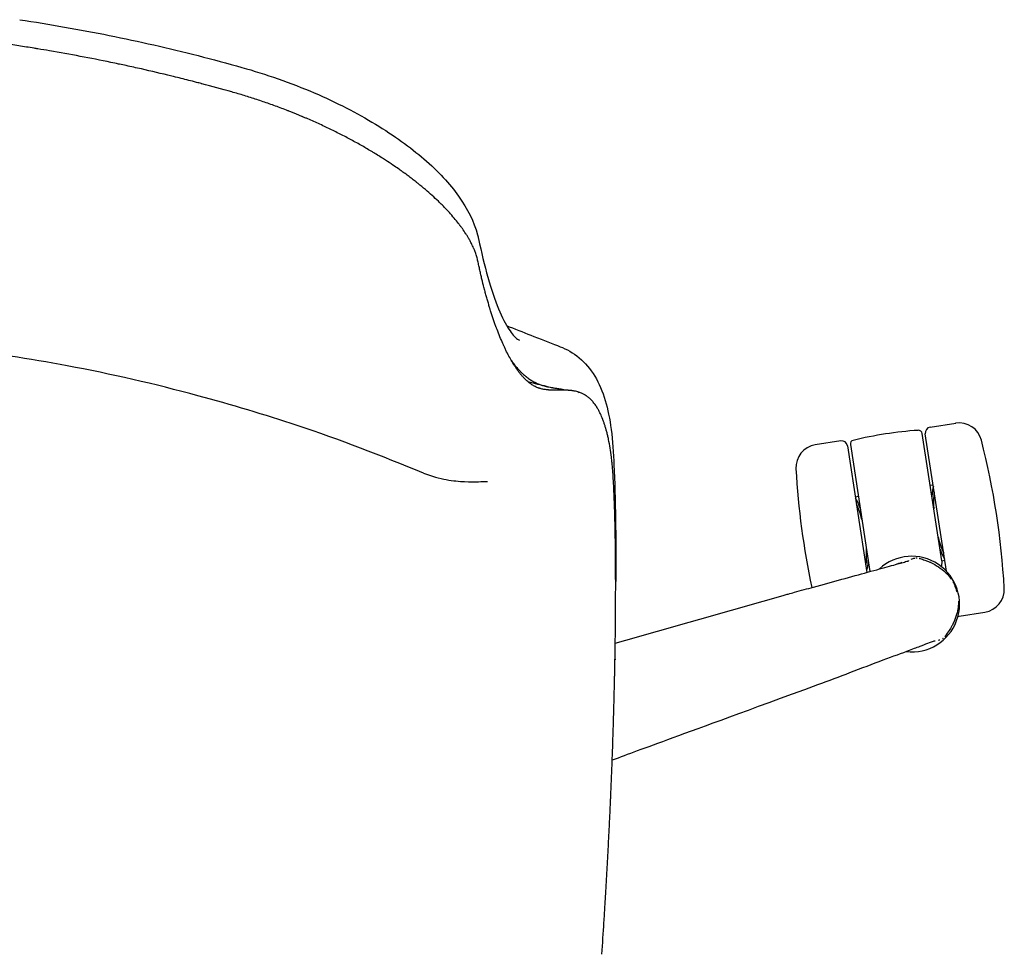
# Model space of a CAD drawing. Units: millimetres. Extents: x -27711 to -11651, y 7197 to 14543.
# Drawn here: x -19316 to -19058, y 9017 to 9262 of the extents above; entities that cross this region are included whole.
import ezdxf

# ---------------------------------------------------------------- set-up
doc = ezdxf.new("R2010")
doc.units = ezdxf.units.MM

# ---------------------------------------------------------------- blocks, each defined once
blk = doc.blocks.new('VIVCH5SL_TOP')
for p, q in [((-21608.76, 9244.67), (-21608.76, 9244.67)), ((-21535.72, 9198.47), (-21535.72, 9198.48)), ((-21535.71, 9198.47), (-21535.72, 9198.47)), ((-21519.38, 9165.16), (-21520.06, 9165.38)), ((-21519.6, 9165.23), (-21519.88, 9165.32)), ((-21519.71, 9165.26), (-21519.79, 9165.29)), ((-21509.49, 9164.27), (-21509.23, 9164.17)), ((-21417.47, 9155.07), (-21410.78, 9156.11)), ((-21414.4, 9120.13), (-21419.54, 9153.39)), ((-21413.16, 9117.37), (-21418.72, 9153.36)), ((-21440.79, 9151.47), (-21447.48, 9150.44)), ((-21439.08, 9150.22), (-21433.97, 9117.1)), ((-21438.32, 9150.49), (-21433.19, 9117.32)), ((-21534.45, 9140.98), (-21534.45, 9140.98)), ((-21417.45, 9139.9), (-21416.66, 9140.02)), ((-21416.5, 9137.26), (-21416.24, 9137.3)), ((-21437.02, 9136.87), (-21436.23, 9137)), ((-21436.34, 9134.2), (-21436.6, 9134.16)), ((-21414.29, 9122.93), (-21414.03, 9122.97)), ((-21434.13, 9119.87), (-21434.39, 9119.83)), ((-21414.4, 9120.13), (-21414.48, 9118.59)), ((-21414.4, 9120.13), (-21413.61, 9120.26)), ((-21433.97, 9117.11), (-21433.89, 9117.12)), ((-21409.83, 9105.66), (-21403.15, 9106.69)), ((-21416.28, 9099.14), (-21416.28, 9099.14)), ((-21499.86, 9094.33), (-21499.66, 9094.41))]:
    blk.add_line(p, q)
for centre, radius, start, end in [((-21409.87, 9150.18), 6, 14.4057, 98.7852), ((-21413.83, 9054.26), 100.2, 93.8698, 103.7006), ((-21420.53, 9153.24), 1, 8.7852, 93.8698), ((-21417.24, 9153.59), 1.5, 98.7852, 188.7852), ((-21446.57, 9144.51), 6, 98.7852, 183.1648), ((-21440.57, 9149.99), 1.5, 8.7852, 98.7852), ((-21437.33, 9150.64), 1, 103.7006, 188.7852), ((-21597.77, 9101.91), 200, 3.1648, 14.4057), ((-21252.86, 9155.22), 200, 183.1648, 192.1457), ((-21422.26, 9108.8), 12.5, 263.3401, 132.6599), ((-21404.06, 9112.62), 6, 278.7852, 3.1648), ((-21410.06, 9107.14), 1.5, 266.1621, 278.7852)]:
    blk.add_arc(centre, radius, start, end)
for centre, ratio, start_param, end_param in [((-21414.62, 9130.22), 0.182367, 3.42939, 3.949027), ((-21436.01, 9126.91), 0.181818, 2.330558, 2.852586), ((-21414.62, 9130.22), 0.182367, 5.475751, 5.995388), ((-21436.01, 9126.91), 0.181818, 0.289006, 0.811034)]:
    blk.add_ellipse(centre, major_axis=(1.53, -9.88), ratio=ratio, start_param=start_param, end_param=end_param)
for points, knots in [([(-21655.52, 9261.61), (-21651.6, 9261.02), (-21647.69, 9260.38), (-21639.87, 9259.01), (-21635.97, 9258.28), (-21628.2, 9256.71), (-21624.32, 9255.88), (-21616.58, 9254.12), (-21612.73, 9253.19), (-21605.05, 9251.23), (-21601.21, 9250.2), (-21597.41, 9249.13)], [0, 0, 0, 0, 1.169006, 1.169006, 2.338012, 2.338012, 3.507018, 3.507018, 4.676025, 4.676025, 5.845031, 5.845031, 5.845031, 5.845031]), ([(-21651.76, 9254.14), (-21653.1, 9254.36), (-21654.45, 9254.57), (-21655.79, 9254.78), (-21658.49, 9255.19), (-21661.18, 9255.58), (-21663.88, 9255.95), (-21666.58, 9256.32), (-21669.28, 9256.66), (-21671.98, 9256.98), (-21672.04, 9256.99), (-21672.1, 9257), (-21672.15, 9257)], [-0.796875, -0.796875, -0.796875, -0.796875, -0.78125, -0.78125, -0.78125, -0.75, -0.75, -0.75, -0.71875, -0.71875, -0.71875, -0.71809817, -0.71809817, -0.71809817, -0.71809817]), ([(-21629.68, 9250.02), (-21630.35, 9250.17), (-21631.01, 9250.3), (-21631.68, 9250.44), (-21634.34, 9250.99), (-21637.01, 9251.52), (-21639.68, 9252.02), (-21642.36, 9252.53), (-21645.04, 9253.01), (-21647.72, 9253.47), (-21648.73, 9253.64), (-21649.74, 9253.81), (-21650.75, 9253.98), (-21651.09, 9254.03), (-21651.42, 9254.09), (-21651.76, 9254.14)], [-0.8828125, -0.8828125, -0.8828125, -0.8828125, -0.875, -0.875, -0.875, -0.84375, -0.84375, -0.84375, -0.8125, -0.8125, -0.8125, -0.80075735, -0.80075735, -0.80075735, -0.796875, -0.796875, -0.796875, -0.796875]), ([(-21623.71, 9248.72), (-21625.04, 9249.02), (-21626.36, 9249.31), (-21627.69, 9249.6), (-21628.26, 9249.72), (-21628.83, 9249.84), (-21629.4, 9249.96)], [-0.90625, -0.90625, -0.90625, -0.90625, -0.890625, -0.890625, -0.890625, -0.88392914, -0.88392914, -0.88392914, -0.88392914]), ([(-21597.41, 9249.13), (-21591.28, 9247.42), (-21584.6, 9245.1), (-21572.72, 9239.99), (-21567.33, 9237.21), (-21557.63, 9231.33), (-21553.38, 9228.26), (-21546.09, 9221.97), (-21543.08, 9218.72), (-21538.4, 9212.14), (-21536.74, 9208.82), (-21535.73, 9205.06), (-21535.61, 9204.59), (-21535.57, 9204.38)], [-0.003605, -0.003605, -0.003605, -0.003605, 1.886178, 1.886178, 3.676327, 3.676327, 5.479698, 5.479698, 7.36948, 7.36948, 9.259263, 9.259263, 9.445308, 9.445308, 9.445308, 9.445308]), ([(-21609.85, 9245.37), (-21610.51, 9245.54), (-21611.17, 9245.71), (-21611.83, 9245.88), (-21613.14, 9246.21), (-21614.46, 9246.54), (-21615.78, 9246.86)], [-0.9609375, -0.9609375, -0.9609375, -0.9609375, -0.953125, -0.953125, -0.953125, -0.9375, -0.9375, -0.9375, -0.9375]), ([(-21600.07, 9242.71), (-21602.67, 9243.45), (-21605.28, 9244.17), (-21607.88, 9244.86), (-21607.94, 9244.87), (-21608.01, 9244.89), (-21608.07, 9244.91), (-21608.26, 9244.96), (-21608.46, 9245.01), (-21608.65, 9245.06)], [1.86847436, 1.86847436, 1.86847436, 1.86847436, 1.89964703, 1.89964703, 1.89964703, 1.90038955, 1.90038955, 1.90038955, 1.90271554, 1.90271554, 1.90271554, 1.90271554]), ([(-21535.55, 9204.31), (-21534.82, 9200.87), (-21533.99, 9197.38), (-21532.24, 9191.12), (-21531.29, 9188.31), (-21529.4, 9183.73), (-21528.46, 9181.94), (-21526.78, 9179.4), (-21526.05, 9178.65), (-21525.15, 9177.91), (-21525.14, 9177.93), (-21524.81, 9177.84)], [0.000639, 0.000639, 0.000639, 0.000639, 3.221836, 3.221836, 6.443034, 6.443034, 9.664231, 9.664231, 12.885428, 12.885428, 16.106626, 16.106626, 16.106626, 16.106626]), ([(-21535.07, 9195.52), (-21535.11, 9195.71), (-21535.16, 9195.91), (-21535.2, 9196.11), (-21535.25, 9196.3), (-21535.29, 9196.5), (-21535.33, 9196.7)], [-0.0390625, -0.0390625, -0.0390625, -0.0390625, -0.03125, -0.03125, -0.03125, -0.0234375, -0.0234375, -0.0234375, -0.0234375]), ([(-21534.12, 9191.59), (-21534.3, 9192.31), (-21534.48, 9193.03), (-21534.66, 9193.76), (-21534.75, 9194.15), (-21534.84, 9194.54), (-21534.93, 9194.93)], [-0.09155701, -0.09155701, -0.09155701, -0.09155701, -0.0625, -0.0625, -0.0625, -0.046875, -0.046875, -0.046875, -0.046875]), ([(-21533.77, 9190.27), (-21533.82, 9190.46), (-21533.87, 9190.66), (-21533.92, 9190.85), (-21533.95, 9190.94), (-21533.97, 9191.04), (-21534, 9191.14)], [-0.109375, -0.109375, -0.109375, -0.109375, -0.1015625, -0.1015625, -0.1015625, -0.09765625, -0.09765625, -0.09765625, -0.09765625]), ([(-21528.2, 9181.61), (-21527.96, 9181.51), (-21527.73, 9181.42), (-21525.26, 9180.45), (-21523.11, 9179.6), (-21518.51, 9177.78), (-21516.13, 9176.84), (-21514.18, 9176.1)], [42.652873, 42.652873, 42.652873, 42.652873, 42.732268, 42.732268, 43.491559, 43.491559, 44.481405, 44.481405, 44.481405, 44.481405]), ([(-21549.93, 9143.07), (-21560.99, 9147.5), (-21571.85, 9151.84), (-21591.49, 9158.33), (-21600.22, 9160.94), (-21620.2, 9166.33), (-21631.62, 9168.95), (-21662.87, 9174.83), (-21682.82, 9177.18), (-21719.58, 9179.03), (-21736.41, 9178.85), (-21765.64, 9177.03), (-21778.38, 9175.7), (-21808.46, 9171.19), (-21825.77, 9167.46), (-21862.38, 9157.29), (-21881.34, 9150.09), (-21900.45, 9142.63)], [0, 0, 0, 0, 3.573835, 3.573835, 6.308817, 6.308817, 9.862358, 9.862358, 15.963726, 15.963726, 20.953559, 20.953559, 24.814686, 24.814686, 30.208252, 30.208252, 36.360919, 36.360919, 36.360919, 36.360919]), ([(-21528.93, 9176.34), (-21529.01, 9176.52), (-21529.1, 9176.71), (-21529.18, 9176.9), (-21529.44, 9177.48), (-21529.7, 9178.09), (-21529.95, 9178.71), (-21530.21, 9179.33), (-21530.46, 9179.97), (-21530.71, 9180.62)], [-0.32252323, -0.32252323, -0.32252323, -0.32252323, -0.3125, -0.3125, -0.3125, -0.28125, -0.28125, -0.28125, -0.25, -0.25, -0.25, -0.25]), ([(-21526.86, 9172.31), (-21527.1, 9172.73), (-21527.34, 9173.16), (-21527.58, 9173.61), (-21527.85, 9174.12), (-21528.12, 9174.65), (-21528.39, 9175.2), (-21528.52, 9175.47), (-21528.66, 9175.75), (-21528.79, 9176.03)], [-0.40254281, -0.40254281, -0.40254281, -0.40254281, -0.375, -0.375, -0.375, -0.34375, -0.34375, -0.34375, -0.328125, -0.328125, -0.328125, -0.328125]), ([(-21514.18, 9176.1), (-21512.58, 9175.49), (-21510.78, 9174.51), (-21507.67, 9171.91), (-21506.3, 9170.31), (-21504, 9166.54), (-21503.1, 9164.38), (-21501.73, 9159.74), (-21501.23, 9157.23), (-21500.48, 9151.61), (-21500.23, 9148.3), (-21500.13, 9145.1)], [0.112332, 0.112332, 0.112332, 0.112332, 1.583056, 1.583056, 3.05378, 3.05378, 4.524504, 4.524504, 5.995228, 5.995228, 7.465952, 7.465952, 7.465952, 7.465952]), ([(-21526.99, 9172.55), (-21526.84, 9172.32), (-21526.68, 9172.09), (-21526.51, 9171.88), (-21526.48, 9171.83), (-21526.45, 9171.79), (-21526.41, 9171.74), (-21526.15, 9171.39), (-21525.88, 9171.05), (-21525.6, 9170.72), (-21525.59, 9170.7), (-21525.57, 9170.68), (-21525.55, 9170.66), (-21525.41, 9170.5), (-21525.27, 9170.34), (-21525.14, 9170.19), (-21525.06, 9170.1), (-21524.98, 9170.02), (-21524.9, 9169.93), (-21524.86, 9169.89), (-21524.82, 9169.85), (-21524.78, 9169.81), (-21524.76, 9169.79), (-21524.74, 9169.77), (-21524.72, 9169.75), (-21524.7, 9169.73), (-21524.69, 9169.71), (-21524.67, 9169.69), (-21524.67, 9169.69), (-21524.67, 9169.69), (-21524.67, 9169.69), (-21524.66, 9169.69), (-21524.66, 9169.68), (-21524.66, 9169.68), (-21524.49, 9169.51), (-21524.31, 9169.33), (-21524.14, 9169.17), (-21524.02, 9169.05), (-21523.9, 9168.94), (-21523.78, 9168.84), (-21523.63, 9168.71), (-21523.48, 9168.58), (-21523.33, 9168.45), (-21523.3, 9168.42), (-21523.26, 9168.39), (-21523.22, 9168.36), (-21523.19, 9168.33), (-21523.15, 9168.3), (-21523.11, 9168.27), (-21523.05, 9168.22), (-21522.99, 9168.17), (-21522.92, 9168.12), (-21522.91, 9168.11), (-21522.9, 9168.11), (-21522.89, 9168.1), (-21522.6, 9167.88), (-21522.31, 9167.67), (-21522.01, 9167.48), (-21522, 9167.47), (-21522, 9167.47), (-21521.99, 9167.46), (-21521.84, 9167.37), (-21521.7, 9167.28), (-21521.55, 9167.19), (-21521.47, 9167.15), (-21521.39, 9167.1), (-21521.31, 9167.06), (-21521.27, 9167.04), (-21521.23, 9167.01), (-21521.19, 9166.99), (-21521.17, 9166.98), (-21521.16, 9166.97), (-21521.14, 9166.96), (-21521.12, 9166.95), (-21521.11, 9166.94), (-21521.09, 9166.94), (-21521.09, 9166.94), (-21521.09, 9166.93), (-21521.09, 9166.93), (-21521.08, 9166.93), (-21521.08, 9166.93), (-21521.08, 9166.93), (-21520.98, 9166.88), (-21520.89, 9166.83), (-21520.8, 9166.79), (-21520.59, 9166.68), (-21520.39, 9166.59), (-21520.18, 9166.5), (-21520.03, 9166.43), (-21519.88, 9166.37), (-21519.73, 9166.31), (-21519.58, 9166.26), (-21519.43, 9166.2), (-21519.28, 9166.15), (-21519.27, 9166.15), (-21519.27, 9166.15), (-21519.27, 9166.14), (-21518.97, 9166.04), (-21518.67, 9165.95), (-21518.37, 9165.86), (-21518.36, 9165.86), (-21518.36, 9165.86), (-21518.36, 9165.86), (-21518.21, 9165.82), (-21518.05, 9165.78), (-21517.9, 9165.74), (-21517.82, 9165.72), (-21517.75, 9165.71), (-21517.67, 9165.69), (-21517.63, 9165.68), (-21517.6, 9165.67), (-21517.56, 9165.66), (-21517.54, 9165.66), (-21517.52, 9165.65), (-21517.5, 9165.65), (-21517.49, 9165.65), (-21517.47, 9165.64), (-21517.46, 9165.64), (-21517.46, 9165.64), (-21517.45, 9165.64), (-21517.45, 9165.64), (-21517.45, 9165.64), (-21517.45, 9165.64), (-21517.44, 9165.64), (-21517.34, 9165.61), (-21517.24, 9165.59), (-21517.13, 9165.57), (-21516.94, 9165.53), (-21516.74, 9165.49), (-21516.54, 9165.46), (-21516.54, 9165.46), (-21516.54, 9165.46), (-21516.53, 9165.46), (-21516.41, 9165.44), (-21516.3, 9165.42), (-21516.18, 9165.4), (-21516.14, 9165.39), (-21516.1, 9165.38), (-21516.07, 9165.38), (-21515.92, 9165.35), (-21515.77, 9165.33), (-21515.62, 9165.3), (-21515.61, 9165.3), (-21515.61, 9165.3), (-21515.6, 9165.3), (-21515.3, 9165.25), (-21514.98, 9165.21), (-21514.67, 9165.16), (-21514.67, 9165.16), (-21514.66, 9165.16), (-21514.66, 9165.15), (-21514.5, 9165.13), (-21514.34, 9165.1), (-21514.19, 9165.08), (-21514.1, 9165.07), (-21514.02, 9165.05), (-21513.94, 9165.04), (-21513.9, 9165.03), (-21513.86, 9165.02), (-21513.82, 9165.02), (-21513.8, 9165.01), (-21513.78, 9165.01), (-21513.76, 9165.01), (-21513.74, 9165), (-21513.73, 9165), (-21513.71, 9165), (-21513.71, 9165), (-21513.71, 9165), (-21513.7, 9165), (-21513.7, 9165), (-21513.7, 9165), (-21513.7, 9165), (-21513.53, 9164.97), (-21513.36, 9164.94), (-21513.2, 9164.9)], [0.4205268, 0.4205268, 0.4205268, 0.4205268, 0.4375, 0.4375, 0.4375, 0.4410031, 0.4410031, 0.4410031, 0.46875, 0.46875, 0.46875, 0.4706879, 0.4706879, 0.4706879, 0.484375, 0.484375, 0.484375, 0.4921875, 0.4921875, 0.4921875, 0.4960937, 0.4960937, 0.4960937, 0.4980469, 0.4980469, 0.4980469, 0.4997799, 0.4997799, 0.4997799, 0.4998779, 0.4998779, 0.4998779, 0.5, 0.5, 0.5, 0.5192115, 0.5192115, 0.5192115, 0.5321063, 0.5321063, 0.5321063, 0.5480103, 0.5480103, 0.5480103, 0.5519572, 0.5519572, 0.5519572, 0.5558924, 0.5558924, 0.5558924, 0.5625, 0.5625, 0.5625, 0.5637274, 0.5637274, 0.5637274, 0.59375, 0.59375, 0.59375, 0.5945827, 0.5945827, 0.5945827, 0.609375, 0.609375, 0.609375, 0.6171875, 0.6171875, 0.6171875, 0.6210937, 0.6210937, 0.6210937, 0.6230469, 0.6230469, 0.6230469, 0.6245117, 0.6245117, 0.6245117, 0.6246712, 0.6246712, 0.6246712, 0.625, 0.625, 0.625, 0.6346899, 0.6346899, 0.6346899, 0.6560096, 0.6560096, 0.6560096, 0.6716361, 0.6716361, 0.6716361, 0.6872383, 0.6872383, 0.6872383, 0.6875, 0.6875, 0.6875, 0.7184094, 0.7184094, 0.7184094, 0.71875, 0.71875, 0.71875, 0.734375, 0.734375, 0.734375, 0.7421875, 0.7421875, 0.7421875, 0.7460937, 0.7460937, 0.7460937, 0.7480469, 0.7480469, 0.7480469, 0.7495117, 0.7495117, 0.7495117, 0.7496039, 0.7496039, 0.7496039, 0.75, 0.75, 0.75, 0.760873, 0.760873, 0.760873, 0.78125, 0.78125, 0.78125, 0.781629, 0.781629, 0.781629, 0.7937459, 0.7937459, 0.7937459, 0.7974083, 0.7974083, 0.7974083, 0.8125, 0.8125, 0.8125, 0.8130531, 0.8130531, 0.8130531, 0.84375, 0.84375, 0.84375, 0.844023, 0.844023, 0.844023, 0.859375, 0.859375, 0.859375, 0.8671875, 0.8671875, 0.8671875, 0.8710937, 0.8710937, 0.8710937, 0.8730469, 0.8730469, 0.8730469, 0.8745117, 0.8745117, 0.8745117, 0.874692, 0.874692, 0.874692, 0.875, 0.875, 0.875, 0.8902129, 0.8902129, 0.8902129, 0.8902129]), ([(-21524.64, 9169.03), (-21524.78, 9169.21), (-21524.93, 9169.4), (-21525.07, 9169.59), (-21525.14, 9169.68), (-21525.21, 9169.78), (-21525.28, 9169.88), (-21525.32, 9169.93), (-21525.35, 9169.98), (-21525.39, 9170.03)], [-0.484375, -0.484375, -0.484375, -0.484375, -0.46875, -0.46875, -0.46875, -0.4609375, -0.4609375, -0.4609375, -0.45703125, -0.45703125, -0.45703125, -0.45703125]), ([(-21523.99, 9168.27), (-21524.07, 9168.35), (-21524.14, 9168.43), (-21524.21, 9168.51), (-21524.28, 9168.6), (-21524.35, 9168.68), (-21524.43, 9168.77)], [-0.5078125, -0.5078125, -0.5078125, -0.5078125, -0.5, -0.5, -0.5, -0.4921875, -0.4921875, -0.4921875, -0.4921875]), ([(-21517.58, 9164.82), (-21517.73, 9164.83), (-21517.88, 9164.85), (-21518.03, 9164.88), (-21518.18, 9164.9), (-21518.33, 9164.92), (-21518.48, 9164.95), (-21518.63, 9164.98), (-21518.78, 9165.01), (-21518.93, 9165.04)], [-0.734375, -0.734375, -0.734375, -0.734375, -0.71875, -0.71875, -0.71875, -0.703125, -0.703125, -0.703125, -0.6875, -0.6875, -0.6875, -0.6875]), ([(-21517.12, 9164.78), (-21517.2, 9164.78), (-21517.27, 9164.79), (-21517.35, 9164.8), (-21517.43, 9164.8), (-21517.5, 9164.81), (-21517.58, 9164.82)], [-0.75, -0.75, -0.75, -0.75, -0.7421875, -0.7421875, -0.7421875, -0.734375, -0.734375, -0.734375, -0.734375]), ([(-21514.28, 9164.73), (-21514.44, 9164.72), (-21514.61, 9164.72), (-21514.77, 9164.72), (-21514.93, 9164.72), (-21515.09, 9164.72), (-21515.25, 9164.72), (-21515.41, 9164.72), (-21515.57, 9164.72), (-21515.72, 9164.72), (-21515.88, 9164.72), (-21516.04, 9164.73), (-21516.19, 9164.73)], [-0.84375, -0.84375, -0.84375, -0.84375, -0.828125, -0.828125, -0.828125, -0.8125, -0.8125, -0.8125, -0.796875, -0.796875, -0.796875, -0.78125, -0.78125, -0.78125, -0.78125]), ([(-21504.11, 9159.42), (-21504.17, 9159.52), (-21504.22, 9159.61), (-21504.27, 9159.7), (-21504.32, 9159.79), (-21504.37, 9159.88), (-21504.42, 9159.97)], [-0.453125, -0.453125, -0.453125, -0.453125, -0.4375, -0.4375, -0.4375, -0.421875, -0.421875, -0.421875, -0.421875]), ([(-21503.37, 9157.86), (-21503.47, 9158.09), (-21503.57, 9158.31), (-21503.67, 9158.52), (-21503.76, 9158.73), (-21503.86, 9158.94), (-21503.96, 9159.13)], [-0.53125, -0.53125, -0.53125, -0.53125, -0.5, -0.5, -0.5, -0.46875, -0.46875, -0.46875, -0.46875]), ([(-21502.27, 9154.73), (-21502.35, 9155.02), (-21502.44, 9155.31), (-21502.53, 9155.59), (-21502.62, 9155.86), (-21502.71, 9156.13), (-21502.8, 9156.39), (-21502.9, 9156.65), (-21502.99, 9156.91), (-21503.08, 9157.15)], [-0.65625, -0.65625, -0.65625, -0.65625, -0.625, -0.625, -0.625, -0.59375, -0.59375, -0.59375, -0.5625, -0.5625, -0.5625, -0.5625]), ([(-21500.13, 9145.18), (-21499.94, 9140.98), (-21499.79, 9136.03), (-21499.64, 9125.61), (-21499.63, 9120.25), (-21499.68, 9114.69)], [-0.00096, -0.00096, -0.00096, -0.00096, 1.913983, 1.913983, 3.64763, 3.64763, 3.64763, 3.64763]), ([(-21549.93, 9143.07), (-21547.79, 9142.21), (-21545.76, 9141.68), (-21542.18, 9141.03), (-21540.6, 9140.89), (-21537.8, 9140.76), (-21536.55, 9140.77), (-21534.62, 9140.83), (-21533.89, 9140.86), (-21533.29, 9140.88), (-21533.2, 9140.88), (-21533.18, 9140.87)], [-7.522512, -7.522512, -7.522512, -7.522512, -6.01801, -6.01801, -4.513507, -4.513507, -3.009005, -3.009005, -1.504502, -1.504502, -1.033979, -1.033979, -1.033979, -1.033979]), ([(-21500.04, 9136.04), (-21500.08, 9137.04), (-21500.12, 9138.01), (-21500.17, 9138.95), (-21500.22, 9139.88), (-21500.26, 9140.78), (-21500.32, 9141.65)], [-0.0625, -0.0625, -0.0625, -0.0625, -0.03125, -0.03125, -0.03125, -0.00015692, -0.00015692, -0.00015692, -0.00015692]), ([(-21416.37, 9138.11), (-21416.4, 9137.98), (-21416.43, 9137.82), (-21416.52, 9137.25), (-21416.56, 9136.74), (-21416.58, 9135.5), (-21416.56, 9134.73), (-21416.51, 9133.84), (-21416.5, 9133.77), (-21416.5, 9133.7)], [0.1072447, 0.1072447, 0.1072447, 0.1072447, 0.2132244, 0.2132244, 0.4578148, 0.4578148, 0.7337761, 0.7337761, 0.7568222, 0.7568222, 0.7568222, 0.7568222]), ([(-21435.26, 9130.75), (-21435.4, 9131.29), (-21435.53, 9131.81), (-21435.89, 9133.01), (-21436.11, 9133.65), (-21436.46, 9134.48), (-21436.6, 9134.75), (-21436.72, 9134.96)], [0.3781826, 0.3781826, 0.3781826, 0.3781826, 0.5618359, 0.5618359, 0.8447629, 0.8447629, 1.0312255, 1.0312255, 1.0312255, 1.0312255]), ([(-21499.91, 9132.14), (-21499.92, 9132.41), (-21499.92, 9132.68), (-21499.93, 9132.94), (-21499.95, 9133.47), (-21499.97, 9133.99), (-21499.98, 9134.51)], [-0.1015625, -0.1015625, -0.1015625, -0.1015625, -0.09375, -0.09375, -0.09375, -0.078125, -0.078125, -0.078125, -0.078125]), ([(-21415.36, 9126.33), (-21415.32, 9126.16), (-21415.28, 9126), (-21415.03, 9125.04), (-21414.81, 9124.31), (-21414.37, 9123.1), (-21414.15, 9122.6), (-21413.94, 9122.23), (-21413.92, 9122.2), (-21413.9, 9122.17)], [1.5247402, 1.5247402, 1.5247402, 1.5247402, 1.5810174, 1.5810174, 1.8636692, 1.8636692, 2.1459214, 2.1459214, 2.1739183, 2.1739183, 2.1739183, 2.1739183]), ([(-21434.26, 9119.03), (-21434.23, 9119.16), (-21434.2, 9119.31), (-21434.12, 9119.88), (-21434.08, 9120.39), (-21434.05, 9121.63), (-21434.07, 9122.39), (-21434.13, 9123.3), (-21434.14, 9123.39), (-21434.14, 9123.48)], [0.108745, 0.108745, 0.108745, 0.108745, 0.2130917, 0.2130917, 0.4576377, 0.4576377, 0.7336061, 0.7336061, 0.7628363, 0.7628363, 0.7628363, 0.7628363]), ([(-21454.55, 9111.44), (-21454.01, 9111.59), (-21453.48, 9111.75), (-21451.28, 9112.36), (-21449.59, 9112.81), (-21442.91, 9114.61), (-21437.93, 9116), (-21431.59, 9117.76), (-21429.62, 9118.3), (-21426.55, 9119.14), (-21425.23, 9119.5), (-21424.1, 9119.83), (-21423.58, 9119.98), (-21423.22, 9120.09), (-21423.14, 9120.12), (-21423.05, 9120.15), (-21423.02, 9120.16), (-21423.02, 9120.16)], [0.006161, 0.006161, 0.006161, 0.006161, 0.187369, 0.187369, 0.749477, 0.749477, 2.448163, 2.448163, 3.358341, 3.358341, 4.279458, 4.279458, 4.854899, 4.854899, 5.025597, 5.025597, 5.147527, 5.147527, 5.147527, 5.147527]), ([(-21421.91, 9120.7), (-21421.9, 9120.7), (-21421.88, 9120.71), (-21421.74, 9120.75), (-21421.62, 9120.79), (-21421.49, 9120.82), (-21421.48, 9120.82), (-21421.47, 9120.82)], [0, 0, 0, 0, 0.00541526, 0.00541526, 0.04277933, 0.04277933, 0.04568536, 0.04568536, 0.04568536, 0.04568536]), ([(-21421.17, 9120.87), (-21421.09, 9120.88), (-21421.02, 9120.88), (-21420.92, 9120.88), (-21420.89, 9120.88), (-21420.87, 9120.88)], [0.07671275, 0.07671275, 0.07671275, 0.07671275, 0.09917822, 0.09917822, 0.10643583, 0.10643583, 0.10643583, 0.10643583]), ([(-21420.32, 9120.79), (-21420.29, 9120.78), (-21420.26, 9120.77), (-21420.19, 9120.75), (-21420.14, 9120.73), (-21420.1, 9120.72)], [0.16159078, 0.16159078, 0.16159078, 0.16159078, 0.17138904, 0.17138904, 0.1853793, 0.1853793, 0.1853793, 0.1853793]), ([(-21420.1, 9120.72), (-21419.67, 9120.59), (-21419.26, 9120.46), (-21418.53, 9120.2), (-21418.22, 9120.08), (-21417.69, 9119.86), (-21417.46, 9119.76), (-21416.57, 9119.33), (-21415.91, 9118.96), (-21414.63, 9118.11), (-21414, 9117.61), (-21413.29, 9116.93), (-21413.15, 9116.8), (-21412.82, 9116.46), (-21412.63, 9116.25), (-21412.28, 9115.81), (-21412.11, 9115.59), (-21411.95, 9115.36)], [0, 0, 0, 0, 0.1320255, 0.1320255, 0.2310479, 0.2310479, 0.3053106, 0.3053106, 0.528666, 0.528666, 0.7679057, 0.7679057, 0.8245908, 0.8245908, 0.9096548, 0.9096548, 0.9932886, 0.9932886, 0.9932886, 0.9932886]), ([(-21411.5, 9114.64), (-21411.35, 9114.38), (-21411.22, 9114.11), (-21410.94, 9113.42), (-21410.8, 9113), (-21410.66, 9112.57)], [1.0772982, 1.0772982, 1.0772982, 1.0772982, 1.1672965, 1.1672965, 1.3009857, 1.3009857, 1.3009857, 1.3009857]), ([(-21410.06, 9109.59), (-21410.06, 9109.42), (-21410.06, 9109.26), (-21410.07, 9108.87), (-21410.08, 9108.66), (-21410.11, 9108.28), (-21410.13, 9108.12), (-21410.24, 9107.32), (-21410.37, 9106.69), (-21410.74, 9105.38), (-21410.99, 9104.7), (-21411.43, 9103.73), (-21411.58, 9103.41), (-21411.87, 9102.87), (-21412, 9102.64), (-21412.24, 9102.24), (-21412.35, 9102.07), (-21412.79, 9101.4), (-21413.14, 9100.91), (-21413.5, 9100.43)], [0.3045897, 0.3045897, 0.3045897, 0.3045897, 0.3546945, 0.3546945, 0.4196962, 0.4196962, 0.4684335, 0.4684335, 0.661132, 0.661132, 0.8760926, 0.8760926, 0.9814556, 0.9814556, 1.0611568, 1.0611568, 1.121179, 1.121179, 1.3017146, 1.3017146, 1.3017146, 1.3017146]), ([(-21416.2, 9099.16), (-21416.2, 9099.16), (-21416.2, 9099.16), (-21416.22, 9099.16), (-21416.27, 9099.14), (-21416.51, 9099.06), (-21416.8, 9098.96), (-21417.32, 9098.78), (-21417.52, 9098.7), (-21418.21, 9098.45), (-21418.97, 9098.17), (-21420.72, 9097.51), (-21421.75, 9097.12), (-21424.85, 9095.95), (-21427.23, 9095.06), (-21432.53, 9093.08), (-21435.5, 9091.97), (-21441.26, 9089.78), (-21444.07, 9088.69), (-21446.88, 9087.67)], [0.060841, 0.060841, 0.060841, 0.060841, 0.085647, 0.085647, 0.243067, 0.243067, 0.71571, 0.71571, 0.92899, 0.92899, 1.570514, 1.570514, 2.183306, 2.183306, 3.179122, 3.179122, 4.243092, 4.243092, 5.214327, 5.214327, 5.214327, 5.214327]), ([(-21414.95, 9099.39), (-21414.95, 9099.39), (-21414.96, 9099.39), (-21414.97, 9099.39), (-21414.98, 9099.38), (-21414.99, 9099.38)], [0.181538636, 0.181538636, 0.181538636, 0.181538636, 0.182062164, 0.182062164, 0.18518833, 0.18518833, 0.18518833, 0.18518833]), ([(-21414.03, 9099.85), (-21414.06, 9099.83), (-21414.08, 9099.81), (-21414.14, 9099.77), (-21414.18, 9099.74), (-21414.22, 9099.71)], [0.07859274, 0.07859274, 0.07859274, 0.07859274, 0.08710213, 0.08710213, 0.10136059, 0.10136059, 0.10136059, 0.10136059]), ([(-21501.03, 9057.05), (-21501.02, 9057.29), (-21501.01, 9057.53), (-21501, 9057.76), (-21500.99, 9057.93), (-21500.99, 9058.1), (-21500.98, 9058.28)], [-0.70066326, -0.70066326, -0.70066326, -0.70066326, -0.6953125, -0.6953125, -0.6953125, -0.69140625, -0.69140625, -0.69140625, -0.69140625]), ([(-21501.44, 9048.45), (-21501.41, 9049.14), (-21501.37, 9049.83), (-21501.34, 9050.52), (-21501.27, 9051.9), (-21501.21, 9053.28), (-21501.14, 9054.66), (-21501.11, 9055.35), (-21501.08, 9056.04), (-21501.05, 9056.73), (-21501.04, 9056.84), (-21501.04, 9056.95), (-21501.03, 9057.05)], [-0.765625, -0.765625, -0.765625, -0.765625, -0.75, -0.75, -0.75, -0.71875, -0.71875, -0.71875, -0.703125, -0.703125, -0.703125, -0.70066326, -0.70066326, -0.70066326, -0.70066326]), ([(-21501.99, 9038.07), (-21501.91, 9039.45), (-21501.84, 9040.84), (-21501.76, 9042.22), (-21501.69, 9043.61), (-21501.62, 9044.99), (-21501.55, 9046.38)], [-0.84375, -0.84375, -0.84375, -0.84375, -0.8125, -0.8125, -0.8125, -0.78125, -0.78125, -0.78125, -0.78125])]:
    blk.add_open_spline(points, degree=3, knots=knots)
for points in [[(-21629.4, 9249.96), (-21629.49, 9249.98), (-21629.59, 9250), (-21629.68, 9250.02)], [(-21615.78, 9246.86), (-21618.42, 9247.51), (-21621.06, 9248.13), (-21623.71, 9248.72)], [(-21608.65, 9245.06), (-21609.05, 9245.16), (-21609.45, 9245.27), (-21609.85, 9245.37)], [(-21596.8, 9241.76), (-21597.89, 9242.09), (-21598.98, 9242.41), (-21600.07, 9242.71)], [(-21593.52, 9240.72), (-21594.61, 9241.08), (-21595.71, 9241.43), (-21596.8, 9241.76)], [(-21590.25, 9239.61), (-21591.34, 9239.99), (-21592.43, 9240.36), (-21593.52, 9240.72)], [(-21587, 9238.42), (-21588.08, 9238.83), (-21589.16, 9239.22), (-21590.25, 9239.61)], [(-21585.38, 9237.8), (-21585.91, 9238.01), (-21586.45, 9238.22), (-21587, 9238.42)], [(-21585.15, 9237.71), (-21585.23, 9237.74), (-21585.3, 9237.77), (-21585.38, 9237.8)], [(-21584.64, 9237.51), (-21584.81, 9237.58), (-21584.98, 9237.64), (-21585.15, 9237.71)], [(-21583.76, 9237.16), (-21584.05, 9237.28), (-21584.35, 9237.39), (-21584.64, 9237.51)], [(-21582.95, 9236.83), (-21583.22, 9236.94), (-21583.49, 9237.05), (-21583.76, 9237.16)], [(-21582.15, 9236.5), (-21582.42, 9236.61), (-21582.68, 9236.72), (-21582.95, 9236.83)], [(-21581.75, 9236.33), (-21581.88, 9236.39), (-21582.01, 9236.44), (-21582.15, 9236.5)], [(-21581.54, 9236.25), (-21581.61, 9236.27), (-21581.68, 9236.3), (-21581.75, 9236.33)], [(-21581.34, 9236.16), (-21581.41, 9236.19), (-21581.48, 9236.22), (-21581.54, 9236.25)], [(-21580.54, 9235.82), (-21580.81, 9235.93), (-21581.08, 9236.05), (-21581.34, 9236.16)], [(-21577.4, 9234.43), (-21578.43, 9234.9), (-21579.48, 9235.36), (-21580.54, 9235.82)], [(-21574.34, 9232.99), (-21575.34, 9233.48), (-21576.37, 9233.96), (-21577.4, 9234.43)], [(-21571.36, 9231.51), (-21572.34, 9232.01), (-21573.33, 9232.5), (-21574.34, 9232.99)], [(-21568.47, 9229.98), (-21569.42, 9230.5), (-21570.38, 9231.01), (-21571.36, 9231.51)], [(-21565.66, 9228.42), (-21566.58, 9228.95), (-21567.52, 9229.47), (-21568.47, 9229.98)], [(-21564.3, 9227.62), (-21564.75, 9227.89), (-21565.2, 9228.16), (-21565.66, 9228.42)], [(-21563.96, 9227.42), (-21564.07, 9227.49), (-21564.18, 9227.56), (-21564.3, 9227.62)], [(-21563.62, 9227.22), (-21563.73, 9227.29), (-21563.84, 9227.36), (-21563.96, 9227.42)], [(-21562.95, 9226.82), (-21563.17, 9226.96), (-21563.4, 9227.09), (-21563.62, 9227.22)], [(-21560.37, 9225.21), (-21561.21, 9225.75), (-21562.07, 9226.28), (-21562.95, 9226.82)], [(-21559.85, 9224.88), (-21560.02, 9224.99), (-21560.19, 9225.1), (-21560.37, 9225.21)], [(-21557.92, 9223.6), (-21558.55, 9224.02), (-21559.19, 9224.45), (-21559.85, 9224.88)], [(-21556.45, 9222.58), (-21556.93, 9222.92), (-21557.42, 9223.26), (-21557.92, 9223.6)], [(-21555.6, 9221.98), (-21555.88, 9222.18), (-21556.16, 9222.38), (-21556.45, 9222.58)], [(-21554.49, 9221.18), (-21554.85, 9221.44), (-21555.22, 9221.71), (-21555.6, 9221.98)], [(-21553.41, 9220.37), (-21553.76, 9220.64), (-21554.12, 9220.91), (-21554.49, 9221.18)], [(-21552.37, 9219.57), (-21552.71, 9219.84), (-21553.06, 9220.1), (-21553.41, 9220.37)], [(-21551.86, 9219.17), (-21552.02, 9219.3), (-21552.2, 9219.44), (-21552.37, 9219.57)], [(-21551.6, 9218.97), (-21551.69, 9219.04), (-21551.77, 9219.1), (-21551.86, 9219.17)], [(-21551.35, 9218.77), (-21551.44, 9218.84), (-21551.52, 9218.9), (-21551.6, 9218.97)], [(-21549.44, 9217.19), (-21550.05, 9217.71), (-21550.69, 9218.24), (-21551.35, 9218.77)], [(-21547.67, 9215.64), (-21548.24, 9216.15), (-21548.83, 9216.67), (-21549.44, 9217.19)], [(-21546.04, 9214.12), (-21546.56, 9214.62), (-21547.11, 9215.13), (-21547.67, 9215.64)], [(-21545.28, 9213.37), (-21545.53, 9213.62), (-21545.78, 9213.87), (-21546.04, 9214.12)], [(-21544.54, 9212.63), (-21544.78, 9212.88), (-21545.03, 9213.12), (-21545.28, 9213.37)], [(-21544.14, 9212.21), (-21544.27, 9212.35), (-21544.41, 9212.49), (-21544.54, 9212.63)], [(-21543.17, 9211.17), (-21543.48, 9211.52), (-21543.81, 9211.86), (-21544.14, 9212.21)], [(-21541.92, 9209.74), (-21542.32, 9210.22), (-21542.73, 9210.69), (-21543.17, 9211.17)], [(-21540.78, 9208.35), (-21541.14, 9208.81), (-21541.52, 9209.27), (-21541.92, 9209.74)], [(-21540.52, 9208), (-21540.61, 9208.12), (-21540.69, 9208.23), (-21540.78, 9208.35)], [(-21540.39, 9207.83), (-21540.43, 9207.89), (-21540.47, 9207.94), (-21540.52, 9208)], [(-21540.26, 9207.66), (-21540.3, 9207.72), (-21540.35, 9207.77), (-21540.39, 9207.83)], [(-21539.77, 9206.98), (-21539.93, 9207.21), (-21540.09, 9207.43), (-21540.26, 9207.66)], [(-21538.87, 9205.66), (-21539.15, 9206.09), (-21539.45, 9206.53), (-21539.77, 9206.98)], [(-21538.46, 9205.01), (-21538.59, 9205.22), (-21538.73, 9205.44), (-21538.87, 9205.66)], [(-21538.27, 9204.69), (-21538.33, 9204.79), (-21538.4, 9204.9), (-21538.46, 9205.01)], [(-21538.08, 9204.37), (-21538.15, 9204.47), (-21538.21, 9204.58), (-21538.27, 9204.69)], [(-21537.86, 9203.97), (-21537.93, 9204.1), (-21538.01, 9204.24), (-21538.08, 9204.37)], [(-21535.57, 9204.38), (-21535.56, 9204.36), (-21535.56, 9204.34), (-21535.55, 9204.31)], [(-21537.41, 9203.12), (-21537.55, 9203.4), (-21537.7, 9203.69), (-21537.86, 9203.97)], [(-21536.84, 9201.9), (-21537.01, 9202.3), (-21537.2, 9202.71), (-21537.41, 9203.12)], [(-21536.72, 9201.63), (-21536.76, 9201.72), (-21536.8, 9201.81), (-21536.84, 9201.9)], [(-21536.37, 9200.72), (-21536.48, 9201.02), (-21536.6, 9201.32), (-21536.72, 9201.63)], [(-21536, 9199.58), (-21536.11, 9199.96), (-21536.23, 9200.34), (-21536.37, 9200.72)], [(-21535.72, 9198.48), (-21535.8, 9198.84), (-21535.89, 9199.21), (-21536, 9199.58)], [(-21535.46, 9197.29), (-21535.55, 9197.68), (-21535.63, 9198.07), (-21535.71, 9198.47)], [(-21535.46, 9197.27), (-21535.46, 9197.28), (-21535.46, 9197.28), (-21535.46, 9197.29)], [(-21535.33, 9196.7), (-21535.38, 9196.89), (-21535.42, 9197.08), (-21535.46, 9197.27)], [(-21534.93, 9194.93), (-21534.98, 9195.12), (-21535.02, 9195.32), (-21535.07, 9195.52)], [(-21534.07, 9191.43), (-21534.09, 9191.48), (-21534.1, 9191.53), (-21534.12, 9191.59)], [(-21534, 9191.14), (-21534.02, 9191.23), (-21534.05, 9191.33), (-21534.07, 9191.43)], [(-21533.46, 9189.13), (-21533.56, 9189.51), (-21533.67, 9189.89), (-21533.77, 9190.27)], [(-21533.14, 9188), (-21533.25, 9188.38), (-21533.35, 9188.75), (-21533.46, 9189.13)], [(-21532.81, 9186.89), (-21532.92, 9187.26), (-21533.03, 9187.63), (-21533.14, 9188)], [(-21532.65, 9186.34), (-21532.7, 9186.52), (-21532.76, 9186.71), (-21532.81, 9186.89)], [(-21532.57, 9186.1), (-21532.6, 9186.18), (-21532.62, 9186.26), (-21532.65, 9186.34)], [(-21532.56, 9186.07), (-21532.57, 9186.08), (-21532.57, 9186.09), (-21532.57, 9186.1)], [(-21532.48, 9185.8), (-21532.51, 9185.89), (-21532.53, 9185.98), (-21532.56, 9186.07)], [(-21532.14, 9184.72), (-21532.25, 9185.08), (-21532.37, 9185.43), (-21532.48, 9185.8)], [(-21531.43, 9182.63), (-21531.67, 9183.31), (-21531.91, 9184.01), (-21532.14, 9184.72)], [(-21531.07, 9181.61), (-21531.19, 9181.95), (-21531.31, 9182.28), (-21531.43, 9182.63)], [(-21530.89, 9181.11), (-21530.95, 9181.28), (-21531.01, 9181.44), (-21531.07, 9181.61)], [(-21530.84, 9180.98), (-21530.86, 9181.02), (-21530.87, 9181.07), (-21530.89, 9181.11)], [(-21530.71, 9180.62), (-21530.75, 9180.74), (-21530.8, 9180.86), (-21530.84, 9180.98)], [(-21528.79, 9176.03), (-21528.84, 9176.14), (-21528.88, 9176.24), (-21528.93, 9176.34)], [(-21526.76, 9172.14), (-21526.79, 9172.2), (-21526.82, 9172.25), (-21526.86, 9172.31)], [(-21525.92, 9170.8), (-21526.2, 9171.22), (-21526.48, 9171.67), (-21526.76, 9172.14)], [(-21525.5, 9170.18), (-21525.64, 9170.38), (-21525.78, 9170.59), (-21525.92, 9170.8)], [(-21525.39, 9170.03), (-21525.43, 9170.08), (-21525.46, 9170.13), (-21525.5, 9170.18)], [(-21524.63, 9169.02), (-21524.64, 9169.03), (-21524.64, 9169.03), (-21524.64, 9169.03)], [(-21524.43, 9168.77), (-21524.5, 9168.85), (-21524.57, 9168.94), (-21524.63, 9169.02)], [(-21523.78, 9168.03), (-21523.85, 9168.11), (-21523.92, 9168.19), (-21523.99, 9168.27)], [(-21523.34, 9167.59), (-21523.49, 9167.73), (-21523.63, 9167.88), (-21523.78, 9168.03)], [(-21522.91, 9167.18), (-21523.05, 9167.31), (-21523.2, 9167.44), (-21523.34, 9167.59)], [(-21522.47, 9166.8), (-21522.61, 9166.92), (-21522.76, 9167.04), (-21522.91, 9167.18)], [(-21517.74, 9165.7), (-21519.22, 9166.05), (-21520.84, 9166.45), (-21522.57, 9166.89)], [(-21522.27, 9166.65), (-21522.34, 9166.7), (-21522.4, 9166.75), (-21522.47, 9166.8)], [(-21522.25, 9166.63), (-21522.26, 9166.64), (-21522.26, 9166.64), (-21522.27, 9166.65)], [(-21522.03, 9166.47), (-21522.1, 9166.52), (-21522.18, 9166.57), (-21522.25, 9166.63)], [(-21521.59, 9166.16), (-21521.74, 9166.26), (-21521.88, 9166.36), (-21522.03, 9166.47)], [(-21520.71, 9165.67), (-21521, 9165.81), (-21521.3, 9165.98), (-21521.59, 9166.16)], [(-21519.82, 9165.3), (-21520.12, 9165.4), (-21520.41, 9165.52), (-21520.71, 9165.67)], [(-21519.78, 9165.28), (-21519.79, 9165.29), (-21519.81, 9165.29), (-21519.82, 9165.3)], [(-21519.73, 9165.27), (-21519.74, 9165.27), (-21519.76, 9165.28), (-21519.78, 9165.28)], [(-21519.71, 9165.26), (-21519.72, 9165.26), (-21519.72, 9165.26), (-21519.73, 9165.27)], [(-21519.6, 9165.23), (-21519.64, 9165.24), (-21519.67, 9165.25), (-21519.71, 9165.26)], [(-21519.38, 9165.16), (-21519.45, 9165.18), (-21519.53, 9165.2), (-21519.6, 9165.23)], [(-21518.93, 9165.04), (-21519.08, 9165.08), (-21519.23, 9165.12), (-21519.38, 9165.16)], [(-21517.11, 9164.78), (-21517.12, 9164.78), (-21517.12, 9164.78), (-21517.12, 9164.78)], [(-21516.66, 9164.75), (-21516.81, 9164.76), (-21516.96, 9164.76), (-21517.11, 9164.78)], [(-21516.19, 9164.73), (-21516.35, 9164.73), (-21516.5, 9164.74), (-21516.66, 9164.75)], [(-21514.22, 9164.73), (-21514.24, 9164.73), (-21514.26, 9164.73), (-21514.28, 9164.73)], [(-21514.04, 9164.73), (-21514.1, 9164.73), (-21514.16, 9164.73), (-21514.22, 9164.73)], [(-21513.79, 9164.73), (-21513.87, 9164.73), (-21513.95, 9164.73), (-21514.04, 9164.73)], [(-21513.29, 9164.73), (-21513.46, 9164.73), (-21513.62, 9164.73), (-21513.79, 9164.73)], [(-21513.04, 9164.73), (-21513.12, 9164.73), (-21513.21, 9164.73), (-21513.29, 9164.73)], [(-21512.79, 9164.72), (-21512.87, 9164.73), (-21512.96, 9164.73), (-21513.04, 9164.73)], [(-21512.27, 9164.71), (-21512.45, 9164.71), (-21512.62, 9164.72), (-21512.79, 9164.72)], [(-21512.01, 9164.69), (-21512.1, 9164.7), (-21512.19, 9164.7), (-21512.27, 9164.71)], [(-21511.75, 9164.67), (-21511.84, 9164.68), (-21511.93, 9164.69), (-21512.01, 9164.69)], [(-21511.23, 9164.62), (-21511.4, 9164.64), (-21511.58, 9164.66), (-21511.75, 9164.67)], [(-21511.03, 9164.6), (-21511.1, 9164.61), (-21511.16, 9164.61), (-21511.23, 9164.62)], [(-21510.96, 9164.59), (-21510.99, 9164.59), (-21511.01, 9164.59), (-21511.03, 9164.6)], [(-21510.89, 9164.58), (-21510.92, 9164.58), (-21510.94, 9164.58), (-21510.96, 9164.59)], [(-21510.83, 9164.57), (-21510.85, 9164.57), (-21510.87, 9164.57), (-21510.89, 9164.58)], [(-21510.69, 9164.55), (-21510.74, 9164.55), (-21510.78, 9164.56), (-21510.83, 9164.57)], [(-21510.42, 9164.5), (-21510.51, 9164.51), (-21510.6, 9164.53), (-21510.69, 9164.55)], [(-21510.15, 9164.44), (-21510.24, 9164.46), (-21510.33, 9164.48), (-21510.42, 9164.5)], [(-21509.59, 9164.29), (-21509.78, 9164.35), (-21509.96, 9164.4), (-21510.15, 9164.44)], [(-21509.03, 9164.1), (-21509.22, 9164.17), (-21509.41, 9164.24), (-21509.59, 9164.29)], [(-21508.29, 9163.79), (-21508.53, 9163.91), (-21508.78, 9164.01), (-21509.03, 9164.1)], [(-21507.57, 9163.39), (-21507.81, 9163.54), (-21508.05, 9163.67), (-21508.29, 9163.79)], [(-21507.56, 9163.38), (-21507.57, 9163.38), (-21507.57, 9163.39), (-21507.57, 9163.39)], [(-21507.4, 9163.27), (-21507.45, 9163.31), (-21507.51, 9163.35), (-21507.56, 9163.38)], [(-21507.22, 9163.16), (-21507.28, 9163.2), (-21507.34, 9163.24), (-21507.4, 9163.27)], [(-21506.88, 9162.9), (-21506.99, 9162.99), (-21507.11, 9163.07), (-21507.22, 9163.16)], [(-21506.53, 9162.61), (-21506.65, 9162.71), (-21506.76, 9162.81), (-21506.88, 9162.9)], [(-21506.2, 9162.3), (-21506.31, 9162.41), (-21506.42, 9162.51), (-21506.53, 9162.61)], [(-21505.86, 9161.96), (-21505.97, 9162.08), (-21506.08, 9162.19), (-21506.2, 9162.3)], [(-21505.53, 9161.58), (-21505.64, 9161.71), (-21505.75, 9161.84), (-21505.86, 9161.96)], [(-21505.21, 9161.17), (-21505.32, 9161.31), (-21505.42, 9161.45), (-21505.53, 9161.58)], [(-21504.89, 9160.72), (-21504.99, 9160.88), (-21505.1, 9161.02), (-21505.21, 9161.17)], [(-21504.81, 9160.6), (-21504.84, 9160.64), (-21504.86, 9160.68), (-21504.89, 9160.72)], [(-21504.73, 9160.48), (-21504.76, 9160.52), (-21504.78, 9160.56), (-21504.81, 9160.6)], [(-21504.57, 9160.23), (-21504.63, 9160.32), (-21504.68, 9160.4), (-21504.73, 9160.48)], [(-21504.54, 9160.18), (-21504.55, 9160.2), (-21504.56, 9160.21), (-21504.57, 9160.23)], [(-21504.5, 9160.1), (-21504.51, 9160.13), (-21504.53, 9160.16), (-21504.54, 9160.18)], [(-21504.42, 9159.97), (-21504.45, 9160.02), (-21504.47, 9160.06), (-21504.5, 9160.1)], [(-21504.04, 9159.28), (-21504.06, 9159.33), (-21504.09, 9159.38), (-21504.11, 9159.42)], [(-21503.96, 9159.13), (-21503.99, 9159.18), (-21504.01, 9159.23), (-21504.04, 9159.28)], [(-21503.23, 9157.51), (-21503.28, 9157.63), (-21503.32, 9157.75), (-21503.37, 9157.86)], [(-21503.19, 9157.42), (-21503.2, 9157.45), (-21503.22, 9157.48), (-21503.23, 9157.51)], [(-21503.16, 9157.33), (-21503.17, 9157.36), (-21503.18, 9157.39), (-21503.19, 9157.42)], [(-21503.08, 9157.15), (-21503.11, 9157.21), (-21503.13, 9157.27), (-21503.16, 9157.33)], [(-21502.19, 9154.47), (-21502.22, 9154.56), (-21502.24, 9154.64), (-21502.27, 9154.73)], [(-21502.14, 9154.28), (-21502.16, 9154.34), (-21502.17, 9154.41), (-21502.19, 9154.47)], [(-21502.01, 9153.81), (-21502.05, 9153.97), (-21502.1, 9154.12), (-21502.14, 9154.28)], [(-21501.77, 9152.84), (-21501.85, 9153.18), (-21501.93, 9153.5), (-21502.01, 9153.81)], [(-21501.65, 9152.34), (-21501.69, 9152.52), (-21501.73, 9152.68), (-21501.77, 9152.84)], [(-21501.54, 9151.8), (-21501.57, 9151.97), (-21501.61, 9152.14), (-21501.65, 9152.34)], [(-21501.13, 9149.61), (-21501.26, 9150.38), (-21501.39, 9151.11), (-21501.54, 9151.8)], [(-21500.79, 9147.19), (-21500.89, 9148.04), (-21501.01, 9148.84), (-21501.13, 9149.61)], [(-21500.72, 9146.55), (-21500.74, 9146.76), (-21500.76, 9146.98), (-21500.79, 9147.19)], [(-21500.68, 9146.22), (-21500.69, 9146.33), (-21500.7, 9146.44), (-21500.72, 9146.55)], [(-21500.66, 9146.05), (-21500.67, 9146.11), (-21500.67, 9146.16), (-21500.68, 9146.22)], [(-21500.65, 9145.97), (-21500.66, 9146), (-21500.66, 9146.02), (-21500.66, 9146.05)], [(-21500.64, 9145.89), (-21500.65, 9145.91), (-21500.65, 9145.94), (-21500.65, 9145.97)], [(-21500.51, 9144.53), (-21500.55, 9144.99), (-21500.6, 9145.44), (-21500.64, 9145.89)], [(-21500.46, 9143.82), (-21500.48, 9144.06), (-21500.5, 9144.29), (-21500.51, 9144.53)], [(-21500.41, 9143.11), (-21500.42, 9143.35), (-21500.44, 9143.59), (-21500.46, 9143.82)], [(-21500.32, 9141.65), (-21500.34, 9142.14), (-21500.37, 9142.63), (-21500.41, 9143.11)], [(-21500.01, 9135.28), (-21500.02, 9135.54), (-21500.03, 9135.79), (-21500.04, 9136.04)], [(-21500, 9134.9), (-21500, 9135.03), (-21500.01, 9135.16), (-21500.01, 9135.28)], [(-21499.99, 9134.72), (-21499.99, 9134.78), (-21500, 9134.84), (-21500, 9134.9)], [(-21499.98, 9134.51), (-21499.99, 9134.58), (-21499.99, 9134.65), (-21499.99, 9134.72)], [(-21499.88, 9131.34), (-21499.89, 9131.61), (-21499.9, 9131.88), (-21499.91, 9132.14)], [(-21499.84, 9129.7), (-21499.86, 9130.25), (-21499.87, 9130.8), (-21499.88, 9131.34)], [(-21499.78, 9126.32), (-21499.79, 9127.47), (-21499.82, 9128.59), (-21499.84, 9129.7)], [(-21499.73, 9122.8), (-21499.74, 9124), (-21499.76, 9125.17), (-21499.78, 9126.32)], [(-21499.71, 9121), (-21499.72, 9121.61), (-21499.72, 9122.21), (-21499.73, 9122.8)], [(-21499.7, 9120.18), (-21499.71, 9120.45), (-21499.71, 9120.73), (-21499.71, 9121)], [(-21499.7, 9120.08), (-21499.7, 9120.11), (-21499.7, 9120.15), (-21499.7, 9120.18)], [(-21499.7, 9119.16), (-21499.7, 9119.47), (-21499.7, 9119.78), (-21499.7, 9120.08)], [(-21426.52, 9119.15), (-21425.93, 9119.36), (-21425.35, 9119.57), (-21424.75, 9119.77)], [(-21422.45, 9120.52), (-21422.27, 9120.58), (-21422.09, 9120.64), (-21421.91, 9120.7)], [(-21499.69, 9117.29), (-21499.69, 9117.92), (-21499.69, 9118.54), (-21499.7, 9119.16)], [(-21499.69, 9116.34), (-21499.69, 9116.66), (-21499.69, 9116.98), (-21499.69, 9117.29)], [(-21499.69, 9115.87), (-21499.69, 9116.03), (-21499.69, 9116.18), (-21499.69, 9116.34)], [(-21499.69, 9115.63), (-21499.69, 9115.71), (-21499.69, 9115.79), (-21499.69, 9115.87)], [(-21499.69, 9115.39), (-21499.69, 9115.47), (-21499.69, 9115.55), (-21499.69, 9115.63)], [(-21499.68, 9113.47), (-21499.68, 9114.11), (-21499.68, 9114.75), (-21499.69, 9115.39)], [(-21499.7, 9107.64), (-21499.7, 9108.95), (-21499.69, 9110.25), (-21499.69, 9111.54)], [(-21499.69, 9111.54), (-21499.69, 9112.18), (-21499.68, 9112.83), (-21499.68, 9113.47)], [(-21410.66, 9112.57), (-21410.6, 9112.4), (-21410.55, 9112.23), (-21410.49, 9112.05)], [(-21499.8, 9098.56), (-21485.06, 9102.76), (-21470.32, 9106.95), (-21455.59, 9111.15)], [(-21455.6, 9111.14), (-21455.26, 9111.24), (-21454.92, 9111.34), (-21454.58, 9111.43)], [(-21499.73, 9103.71), (-21499.72, 9105.02), (-21499.71, 9106.34), (-21499.7, 9107.64)], [(-21499.78, 9099.72), (-21499.77, 9100.39), (-21499.76, 9101.06), (-21499.75, 9101.72)], [(-21499.75, 9101.88), (-21499.75, 9102.16), (-21499.75, 9102.44), (-21499.74, 9102.72)], [(-21499.75, 9101.72), (-21499.75, 9101.77), (-21499.75, 9101.83), (-21499.75, 9101.88)], [(-21499.74, 9103.21), (-21499.74, 9103.38), (-21499.74, 9103.54), (-21499.73, 9103.71)], [(-21499.74, 9102.96), (-21499.74, 9103.05), (-21499.74, 9103.13), (-21499.74, 9103.21)], [(-21499.74, 9102.72), (-21499.74, 9102.8), (-21499.74, 9102.88), (-21499.74, 9102.96)], [(-21499.81, 9097.72), (-21499.8, 9098.39), (-21499.79, 9099.06), (-21499.78, 9099.72)], [(-21414.99, 9099.38), (-21415.09, 9099.35), (-21415.2, 9099.31), (-21415.3, 9099.28)], [(-21413.5, 9100.43), (-21413.54, 9100.38), (-21413.58, 9100.32), (-21413.63, 9100.27)], [(-21499.84, 9095.7), (-21499.83, 9096.38), (-21499.82, 9097.05), (-21499.81, 9097.72)], [(-21419.21, 9098.04), (-21419.35, 9098), (-21419.48, 9097.96), (-21419.62, 9097.92)], [(-21499.91, 9091.65), (-21499.9, 9092.33), (-21499.89, 9093), (-21499.88, 9093.68)], [(-21499.88, 9093.68), (-21499.86, 9094.36), (-21499.85, 9095.03), (-21499.84, 9095.7)], [(-21499.66, 9094.42), (-21499.66, 9094.42), (-21499.66, 9094.42), (-21499.66, 9094.42)], [(-21499.94, 9090.63), (-21499.93, 9090.8), (-21499.93, 9090.97), (-21499.92, 9091.14)], [(-21499.92, 9091.14), (-21499.92, 9091.31), (-21499.92, 9091.48), (-21499.91, 9091.65)], [(-21500, 9087.57), (-21499.99, 9088.25), (-21499.97, 9088.93), (-21499.96, 9089.61)], [(-21499.96, 9089.61), (-21499.95, 9089.95), (-21499.94, 9090.29), (-21499.94, 9090.63)], [(-21446.88, 9087.67), (-21484.33, 9073.95), (-21492.45, 9070.97), (-21500.58, 9068)], [(-21500.05, 9085.52), (-21500.03, 9086.2), (-21500.02, 9086.88), (-21500, 9087.57)], [(-21500.15, 9081.43), (-21500.14, 9082.11), (-21500.12, 9082.8), (-21500.1, 9083.48)], [(-21500.1, 9083.48), (-21500.08, 9084.16), (-21500.07, 9084.84), (-21500.05, 9085.52)], [(-21500.19, 9080.27), (-21500.18, 9080.66), (-21500.17, 9081.04), (-21500.15, 9081.43)], [(-21500.27, 9077.33), (-21500.26, 9077.67), (-21500.25, 9078.01), (-21500.24, 9078.36)], [(-21500.24, 9078.36), (-21500.23, 9078.7), (-21500.22, 9079.04), (-21500.21, 9079.38)], [(-21500.21, 9079.38), (-21500.2, 9079.68), (-21500.19, 9079.98), (-21500.19, 9080.27)], [(-21500.33, 9075.28), (-21500.31, 9075.96), (-21500.29, 9076.64), (-21500.27, 9077.33)], [(-21500.47, 9071.17), (-21500.42, 9072.54), (-21500.38, 9073.91), (-21500.33, 9075.28)], [(-21500.62, 9067.05), (-21500.57, 9068.42), (-21500.52, 9069.79), (-21500.47, 9071.17)], [(-21500.7, 9064.99), (-21500.67, 9065.67), (-21500.64, 9066.36), (-21500.62, 9067.05)], [(-21500.96, 9058.79), (-21500.9, 9060.17), (-21500.84, 9061.55), (-21500.78, 9062.92)], [(-21500.78, 9062.92), (-21500.75, 9063.61), (-21500.72, 9064.3), (-21500.7, 9064.99)], [(-21500.98, 9058.28), (-21500.97, 9058.45), (-21500.96, 9058.62), (-21500.96, 9058.79)], [(-21501.55, 9046.38), (-21501.51, 9047.07), (-21501.47, 9047.76), (-21501.44, 9048.45)], [(-21502.11, 9035.99), (-21502.07, 9036.68), (-21502.03, 9037.38), (-21501.99, 9038.07)], [(-21502.23, 9033.91), (-21502.19, 9034.6), (-21502.15, 9035.3), (-21502.11, 9035.99)], [(-21502.48, 9029.75), (-21502.4, 9030.98), (-21502.33, 9032.22), (-21502.26, 9033.46)], [(-21502.26, 9033.46), (-21502.25, 9033.61), (-21502.24, 9033.76), (-21502.23, 9033.91)], [(-21502.74, 9025.58), (-21502.65, 9026.97), (-21502.56, 9028.36), (-21502.48, 9029.75)], [(-21503.28, 9017.25), (-21503.09, 9020.03), (-21502.91, 9022.81), (-21502.74, 9025.58)], [(-21503.28, 9017.23), (-21503.28, 9017.24), (-21503.28, 9017.24), (-21503.28, 9017.25)]]:
    blk.add_open_spline(points, degree=3)

msp = doc.modelspace()

# ---------------------------------------------------------------- block references
at = {"color": 5}
msp.add_blockref('VIVCH5SL_TOP', (2340, 0), dxfattribs=at)

doc.saveas('drawing.dxf')
